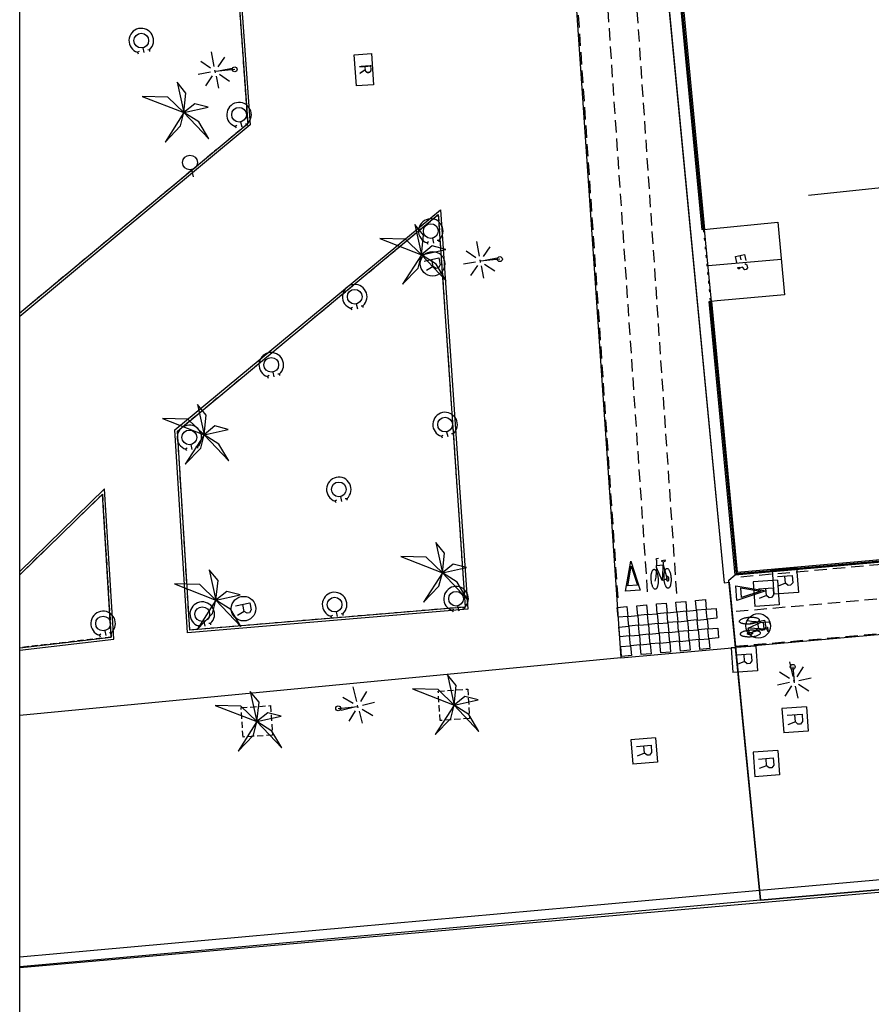
# Model space of a CAD drawing. Extents: x 432874 to 433283, y 580071 to 580217.
# Drawn here: x 432874 to 432909, y 580141 to 580181 of the extents above; entities that cross this region are included whole.
import ezdxf

# ---------------------------------------------------------------- set-up
doc = ezdxf.new("R2010")
doc.units = 0
doc.header["$MEASUREMENT"] = 0
for name, pattern in [('DASHED', [0.75, 0.5, -0.25]), ('DOT', [0.25, 0, -0.25]), ('HIDDEN', [0.375, 0.25, -0.125])]:
    doc.linetypes.add(name, pattern=pattern)
doc.layers.get('0').update_dxf_attribs({"color": 1, "linetype": 'CONTINUOUS'})
for name, color, linetype in [('CON_NOCLASS', 7, 'CONTINUOUS'), ('CON_TANCA', 1, 'CONTINUOUS'), ('EQUI_BACUL', 5, 'CONTINUOUS'), ('EQUI_REGISTRE', 7, 'CONTINUOUS'), ('MOB_ARBRE', 3, 'CONTINUOUS'), ('MOB_ESCOSSELL', 3, 'HIDDEN'), ('MOB_PORTA_EIX', 5, 'DOT'), ('MOBI_VORERA', 7, 'CONTINUOUS'), ('MOBI_ZONAVERDA', 3, 'HIDDEN'), ('VIA_LIMPAVIMENT', 7, 'CONTINUOUS'), ('VIA_PINTURA', 4, 'CONTINUOUS'), ('VIA_PINTURA_DISCONTINUA', 4, 'DASHED')]:
    doc.layers.add(name, color=color, linetype=linetype)

# ---------------------------------------------------------------- blocks, each defined once
blk = doc.blocks.new('WBACU2')
at = {"color": 0, "linetype": 'ByBlock'}
for p, q in [((-164.522, 163.849), (-504.522, 503.849)), ((-4.522, 203.849), (-4.522, 703.849)), ((144.478, 151.849), (495.478, 503.849)), ((-204.522, 3.849), (-818.522, 3.849)), ((52.478, 3.849), (-53.522, 3.849)), ((195.478, 3.849), (695.478, 3.849)), ((-164.522, -157.151), (-504.522, -496.151)), ((-4.522, -196.151), (-4.522, -696.151)), ((144.478, -145.151), (495.478, -496.151))]:
    blk.add_line(p, q, dxfattribs=at)
blk = doc.blocks.new('WREG2')
at = {"color": 0, "linetype": 'ByBlock'}
for p, q in [((-499, 501), (-499, -499)), ((-499, 501), (501, 501)), ((501, 501), (501, -499)), ((88, 6), (-205, 6)), ((-499, -499), (501, -499))]:
    blk.add_line(p, q, dxfattribs=at)
blk.add_lwpolyline([(-205, -301), (-205, 299), (88, 299), (187, 205), (187, 105), (88, 6), (187, -301)], dxfattribs=at)
blk = doc.blocks.new('WREG1')
at = {"color": 0, "linetype": 'ByBlock'}
blk.add_line((115, 4), (-178, 4), dxfattribs=at)
blk.add_lwpolyline([(-178, -303), (-178, 297), (115, 297), (214, 203), (214, 103), (115, 4), (214, -303)], dxfattribs=at)
blk.add_circle((0, 0), 500, dxfattribs=at)
blk = doc.blocks.new('WASPER')
at = {"color": 0, "linetype": 'ByBlock'}
for p, q in [((413, 179), (434, 249)), ((434, 249), (500, 229)), ((300, -1), (500, -1)), ((411, -182), (432, -251)), ((432, -251), (499, -232))]:
    blk.add_line(p, q, dxfattribs=at)
blk.add_circle((0, 0), 300, dxfattribs=at)
blk.add_arc((0.002738, -0.001016), 499.997287, 329.867547, 29.867998, dxfattribs=at)
blk = doc.blocks.new('BOCRE1')
at = {"color": 0, "linetype": 'ByBlock'}
blk.add_line((300, 0), (600, 0), dxfattribs=at)
blk.add_circle((0, 0), 300, dxfattribs=at)
blk = doc.blocks.new('WBACU3')
at = {"color": 0, "linetype": 'ByBlock'}
blk.add_circle((0, 0), 100, dxfattribs=at)
blk = doc.blocks.new('PALME1')
at = {"color": 0, "linetype": 'ByBlock'}
for p, q in [((0, 672), (-168, 336)), ((0, 0), (0, 672)), ((-168, 336), (0, 0)), ((0, 0), (840, 504)), ((336, 336), (0, 0)), ((840, 504), (336, 336)), ((-504, 168), (-840, 0)), ((-840, 0), (0, 0)), ((-672, -1008), (0, 0)), ((0, 0), (-504, 168)), ((0, 0), (-504, -336)), ((0, 0), (672, -672)), ((336, -168), (0, 0)), ((672, -672), (336, -168)), ((-504, -336), (-672, -1008))]:
    blk.add_line(p, q, dxfattribs=at)
blk = doc.blocks.new('WNCLAS')
at = {"color": 0, "linetype": 'ByBlock'}
blk.add_line((-222, -2), (-588, -2), dxfattribs=at)
for points in [[(-98, -386), (-588, -386), (-588, 364), (-98, 364)], [(144, 246), (262, 364), (510, 364), (634, 246), (634, 122), (386, -2), (386, -203)]]:
    blk.add_lwpolyline(points, dxfattribs=at)
blk.add_lwpolyline([(327, -268), (451, -268), (451, -386), (327, -386), (327, -268)], close=True, dxfattribs=at)

msp = doc.modelspace()

# ---------------------------------------------------------------- linework, layer by layer
at = {"linetype": 'ByBlock'}
msp.add_lwpolyline([(433282.505, 580071.162), (432873.89, 580071.162), (432873.89, 580217.259), (433282.505, 580217.259)], close=True, dxfattribs=at)
at = {"layer": 'CON_NOCLASS', "color": 7, "linetype": 'Continuous'}
msp.add_line((432901.9, 580171.203), (432904.863, 580171.466), dxfattribs=at)
msp.add_lwpolyline([(432902.025, 580169.742), (432901.746, 580172.672), (432901.976, 580172.694), (432904.72, 580172.968), (432904.988, 580170.004), (432902.255, 580169.762), (432902.025, 580169.742)], close=True, dxfattribs=at)
at = {"layer": 'CON_TANCA', "color": 1, "linetype": 'Continuous'}
for points in [[(432901.647, 580172.66), (432899.301, 580197.281), (432899.791, 580197.329), (432899.797, 580197.247), (432899.41, 580197.209), (432901.746, 580172.671), (432901.647, 580172.66)], [(432902.985, 580158.623), (432901.926, 580169.733), (432902.025, 580169.742), (432903.075, 580158.731), (432926.988, 580160.842), (432926.996, 580160.742), (432902.985, 580158.623)]]:
    msp.add_lwpolyline(points, close=True, dxfattribs=at)
for points in [[(432901.695, 580172.666), (432899.35, 580197.245), (432899.741, 580197.282)], [(432901.976, 580169.737), (432903.029, 580158.675), (432926.992, 580160.791)]]:
    msp.add_lwpolyline(points, dxfattribs=at)
at = {"layer": 'EQUI_BACUL', "color": 5, "linetype": 'Continuous'}
for p, q in [((432882.633, 580179.184), (432881.837, 580179.096)), ((432893.42, 580171.464), (432892.624, 580171.377)), ((432905.329, 580154.874), (432905.386, 580154.276)), ((432886.843, 580153.186), (432887.641, 580153.26))]:
    msp.add_line(p, q, dxfattribs=at)
at = {"layer": 'EQUI_REGISTRE', "color": 7, "linetype": 'Continuous'}
msp.add_lwpolyline([(432888.284, 580178.559), (432887.586, 580178.512), (432887.499, 580179.779), (432888.198, 580179.826), (432888.284, 580178.559)], close=True, dxfattribs=at)
at = {"layer": 'MOB_ESCOSSELL', "color": 3, "linetype": 'HIDDEN'}
for points in [[(432890.911, 580153.887), (432892.109, 580153.968), (432892.189, 580152.771), (432890.993, 580152.689), (432890.911, 580153.887)], [(432882.893, 580153.215), (432884.091, 580153.296), (432884.172, 580152.1), (432882.975, 580152.018), (432882.893, 580153.215)]]:
    msp.add_lwpolyline(points, close=True, dxfattribs=at)
at = {"layer": 'MOB_PORTA_EIX', "color": 5, "linetype": 'DOT'}
msp.add_line((432901.695, 580172.666), (432901.978, 580169.738), dxfattribs=at)
at = {"layer": 'MOBI_VORERA', "color": 7, "linetype": 'Continuous'}
for points in [[(432890.718, 580217.259), (432898.998, 580195.241), (432902.535, 580158.296), (432902.741, 580158.317), (432904.025, 580145.382), (432873.89, 580142.663)], [(433054.125, 580158.384), (433038.03, 580156.99), (433017.649, 580155.242), (433008.791, 580154.478), (433000.248, 580153.74), (432992.238, 580153.049), (432971.879, 580151.302), (432952.255, 580149.608), (432933.049, 580147.951), (432928.276, 580147.451), (432918.245, 580146.625), (432904.025, 580145.382), (432902.733, 580158.403), (432902.985, 580158.623), (432926.996, 580160.742), (432931.934, 580161.168), (432992.092, 580166.331), (432995.066, 580166.59), (433030.29, 580169.647), (433073.896, 580173.393)], [(432904.025, 580145.382), (432918.245, 580146.625), (432928.276, 580147.451), (432933.049, 580147.951), (432952.255, 580149.608), (432971.879, 580151.302), (432992.238, 580153.049), (433000.248, 580153.74), (433008.791, 580154.478), (433017.649, 580155.242), (433038.03, 580156.99), (433054.125, 580158.384)], [(432904.025, 580145.382), (432873.89, 580142.663)]]:
    msp.add_lwpolyline(points, dxfattribs=at)
at = {"layer": 'MOBI_ZONAVERDA', "color": 3, "linetype": 'HIDDEN'}
for points in [[(432873.89, 580183.048), (432882.231, 580189.984), (432883.163, 580176.967), (432873.89, 580169.262)], [(432873.89, 580158.619), (432877.254, 580161.895), (432877.608, 580156.087), (432877.608, 580156.087)], [(432877.608, 580156.087), (432873.89, 580155.654)]]:
    msp.add_lwpolyline(points, dxfattribs=at)
msp.add_lwpolyline([(432892.006, 580157.309), (432880.805, 580156.371), (432880.305, 580164.47), (432890.914, 580173.273), (432892.006, 580157.309)], close=True, dxfattribs=at)
at = {"layer": 'VIA_LIMPAVIMENT', "color": 7, "linetype": 'Continuous'}
for p, q in [((432898.998, 580195.241), (432902.535, 580158.296)), ((432915.43, 580175.057), (432905.964, 580174.055)), ((432898.341, 580155.247), (432873.89, 580152.895))]:
    msp.add_line(p, q, dxfattribs=at)
for points in [[(432880.303, 580193.824), (432886.625, 580194.225), (432895.621, 580194.873), (432898.341, 580155.247), (432903.004, 580155.662)], [(432882.317, 580190.186), (432883.266, 580176.923), (432873.89, 580169.132)], [(432873.89, 580183.048), (432882.231, 580189.984), (432883.163, 580176.967), (432873.89, 580169.262)], [(433267.654, 580177.233), (433249.531, 580175.641), (433229.682, 580173.929), (433218.821, 580172.993), (433209.614, 580172.193), (433189.345, 580170.448), (433173.627, 580169.084), (433171.9, 580168.941), (433151.749, 580167.195), (433134.099, 580165.695), (433128.412, 580165.202), (433114.974, 580164.047), (433095.88, 580162.401), (433083.203, 580161.305), (433074.716, 580160.57), (433054.09, 580158.783), (433037.996, 580157.389), (433033.758, 580157.03), (433017.616, 580155.642), (432992.895, 580153.506), (432990.846, 580153.331), (432971.844, 580151.701), (432934.321, 580148.463), (432903.99, 580145.781)], [(433053.118, 580168.645), (433037.131, 580167.276), (433032.726, 580166.897), (433016.935, 580165.528), (432992.046, 580163.366), (432989.842, 580163.181), (432970.496, 580161.515), (432952.26, 580159.949), (432951.406, 580159.873), (432946.863, 580159.473), (432935.481, 580158.512), (432921.158, 580157.277), (432903.004, 580155.662)], [(432873.89, 580155.553), (432877.714, 580155.998), (432877.34, 580162.118), (432873.89, 580158.759)], [(432877.608, 580156.087), (432877.254, 580161.895), (432873.89, 580158.619)], [(432873.89, 580155.654), (432877.608, 580156.087), (432877.608, 580156.087)], [(432928.186, 580147.343), (432918.253, 580146.526), (432873.89, 580142.628)], [(432903.99, 580145.781), (432873.89, 580143.065)]]:
    msp.add_lwpolyline(points, dxfattribs=at)
for points in [[(432880.711, 580156.262), (432880.202, 580164.515), (432891, 580173.474), (432892.112, 580157.217), (432880.711, 580156.262)], [(432892.006, 580157.309), (432880.805, 580156.371), (432880.305, 580164.47), (432890.914, 580173.273), (432892.006, 580157.309)]]:
    msp.add_lwpolyline(points, close=True, dxfattribs=at)
at = {"layer": 'VIA_PINTURA', "color": 4, "linetype": 'Continuous'}
for p, q in [((432899.788, 580158.923), (432899.794, 580159.004)), ((432904.049, 580156.686), (432904.129, 580156.679))]:
    msp.add_line(p, q, dxfattribs=at)
for points in [[(432898.533, 580157.959), (432898.745, 580159.177), (432899.131, 580158.001), (432898.533, 580157.959)], [(432899.015, 580158.194), (432898.619, 580158.165), (432898.76, 580158.971), (432899.015, 580158.194)], [(432899.739, 580158.036), (432899.726, 580158.035), (432899.713, 580158.041), (432899.699, 580158.048), (432899.686, 580158.061), (432899.671, 580158.076), (432899.658, 580158.097), (432899.644, 580158.119), (432899.632, 580158.148), (432899.62, 580158.177), (432899.61, 580158.211), (432899.6, 580158.245), (432899.592, 580158.283), (432899.585, 580158.319), (432899.58, 580158.357), (432899.575, 580158.394), (432899.573, 580158.431), (432899.573, 580158.431), (432899.571, 580158.459), (432899.57, 580158.488), (432899.57, 580158.517), (432899.571, 580158.545), (432899.572, 580158.575), (432899.575, 580158.602), (432899.578, 580158.63), (432899.582, 580158.656), (432899.587, 580158.682), (432899.593, 580158.705), (432899.598, 580158.727), (432899.605, 580158.747), (432899.612, 580158.766), (432899.62, 580158.782), (432899.628, 580158.797), (432899.636, 580158.808), (432899.645, 580158.82), (432899.654, 580158.827), (432899.664, 580158.835), (432899.674, 580158.839), (432899.684, 580158.843), (432899.695, 580158.842), (432899.706, 580158.841), (432899.717, 580158.836), (432899.728, 580158.831), (432899.738, 580158.821), (432899.749, 580158.811), (432899.759, 580158.798), (432899.769, 580158.784), (432899.779, 580158.767), (432899.788, 580158.75), (432899.796, 580158.73), (432899.805, 580158.711), (432899.812, 580158.688), (432899.82, 580158.665), (432899.826, 580158.639), (432899.833, 580158.613), (432899.838, 580158.585), (432899.844, 580158.556), (432899.848, 580158.526), (432899.852, 580158.496), (432899.854, 580158.466), (432899.857, 580158.436), (432899.857, 580158.406), (432899.858, 580158.376), (432899.857, 580158.348), (432899.857, 580158.32), (432899.854, 580158.293), (432899.852, 580158.266), (432899.849, 580158.241), (432899.845, 580158.216), (432899.84, 580158.192), (432899.835, 580158.168), (432899.828, 580158.148), (432899.822, 580158.126), (432899.814, 580158.109), (432899.806, 580158.091), (432899.797, 580158.078), (432899.788, 580158.064), (432899.779, 580158.055), (432899.769, 580158.046), (432899.759, 580158.041), (432899.749, 580158.037), (432899.739, 580158.036)], [(432900.216, 580158.882), (432900.229, 580158.882), (432900.242, 580158.876), (432900.256, 580158.87), (432900.269, 580158.856), (432900.283, 580158.842), (432900.297, 580158.82), (432900.31, 580158.798), (432900.322, 580158.769), (432900.334, 580158.74), (432900.344, 580158.705), (432900.354, 580158.671), (432900.361, 580158.634), (432900.369, 580158.597), (432900.373, 580158.559), (432900.378, 580158.523), (432900.38, 580158.486), (432900.38, 580158.486), (432900.381, 580158.457), (432900.381, 580158.429), (432900.382, 580158.399), (432900.38, 580158.371), (432900.379, 580158.342), (432900.376, 580158.314), (432900.373, 580158.286), (432900.368, 580158.26), (432900.364, 580158.234), (432900.358, 580158.211), (432900.352, 580158.189), (432900.345, 580158.169), (432900.338, 580158.15), (432900.329, 580158.135), (432900.322, 580158.119), (432900.313, 580158.108), (432900.304, 580158.097), (432900.295, 580158.089), (432900.285, 580158.081), (432900.275, 580158.077), (432900.265, 580158.074), (432900.254, 580158.074), (432900.243, 580158.075), (432900.232, 580158.081), (432900.222, 580158.086), (432900.211, 580158.096), (432900.2, 580158.106), (432900.19, 580158.12), (432900.18, 580158.133), (432900.171, 580158.15), (432900.162, 580158.167), (432900.154, 580158.187), (432900.145, 580158.207), (432900.138, 580158.23), (432900.131, 580158.253), (432900.124, 580158.279), (432900.118, 580158.305), (432900.112, 580158.333), (432900.107, 580158.362), (432900.103, 580158.392), (432900.1, 580158.422), (432900.097, 580158.452), (432900.095, 580158.482), (432900.095, 580158.512), (432900.094, 580158.542), (432900.095, 580158.571), (432900.096, 580158.599), (432900.099, 580158.625), (432900.101, 580158.652), (432900.105, 580158.677), (432900.109, 580158.703), (432900.114, 580158.726), (432900.119, 580158.75), (432900.126, 580158.771), (432900.133, 580158.792), (432900.141, 580158.809), (432900.149, 580158.827), (432900.158, 580158.84), (432900.167, 580158.854), (432900.176, 580158.863), (432900.186, 580158.872), (432900.196, 580158.876), (432900.206, 580158.881), (432900.216, 580158.882)], [(432900.248, 580158.36), (432900.244, 580158.36), (432900.24, 580158.362), (432900.237, 580158.363), (432900.233, 580158.366), (432900.229, 580158.37), (432900.225, 580158.375), (432900.222, 580158.381), (432900.218, 580158.388), (432900.215, 580158.395), (432900.212, 580158.404), (432900.21, 580158.412), (432900.208, 580158.421), (432900.206, 580158.43), (432900.204, 580158.44), (432900.203, 580158.449), (432900.203, 580158.458), (432900.203, 580158.458), (432900.202, 580158.465), (432900.202, 580158.472), (432900.202, 580158.479), (432900.202, 580158.486), (432900.203, 580158.494), (432900.203, 580158.5), (432900.204, 580158.507), (432900.205, 580158.514), (432900.206, 580158.52), (432900.208, 580158.526), (432900.21, 580158.531), (432900.212, 580158.536), (432900.213, 580158.541), (432900.216, 580158.545), (432900.218, 580158.549), (432900.22, 580158.552), (432900.222, 580158.554), (432900.225, 580158.556), (432900.228, 580158.558), (432900.23, 580158.559), (432900.233, 580158.56), (432900.236, 580158.56), (432900.239, 580158.56), (432900.242, 580158.559), (432900.245, 580158.557), (432900.248, 580158.555), (432900.251, 580158.552), (432900.253, 580158.549), (432900.256, 580158.546), (432900.259, 580158.541), (432900.261, 580158.537), (432900.263, 580158.532), (432900.266, 580158.528), (432900.268, 580158.522), (432900.27, 580158.516), (432900.271, 580158.51), (432900.273, 580158.503), (432900.275, 580158.496), (432900.276, 580158.489), (432900.277, 580158.482), (432900.278, 580158.475), (432900.279, 580158.467), (432900.28, 580158.46), (432900.28, 580158.452), (432900.28, 580158.445), (432900.28, 580158.438), (432900.28, 580158.431), (432900.279, 580158.424), (432900.278, 580158.417), (432900.277, 580158.411), (432900.276, 580158.405), (432900.275, 580158.399), (432900.274, 580158.393), (432900.272, 580158.388), (432900.27, 580158.383), (432900.268, 580158.378), (432900.266, 580158.374), (432900.263, 580158.371), (432900.261, 580158.367), (432900.258, 580158.365), (432900.256, 580158.363), (432900.253, 580158.362), (432900.25, 580158.36), (432900.248, 580158.36)], [(432903.01, 580158.17), (432904.23, 580157.97), (432903.058, 580157.573), (432903.01, 580158.17)], [(432903.249, 580157.691), (432903.217, 580158.086), (432904.026, 580157.953), (432903.249, 580157.691)], [(432898.986, 580157.362), (432899.386, 580157.398), (432899.421, 580156.999), (432899.023, 580156.964), (432898.986, 580157.362)], [(432899.783, 580157.433), (432900.182, 580157.469), (432900.218, 580157.071), (432899.819, 580157.035), (432899.783, 580157.433)], [(432900.58, 580157.504), (432900.978, 580157.54), (432901.015, 580157.141), (432900.615, 580157.106), (432900.58, 580157.504)], [(432901.376, 580157.575), (432901.776, 580157.611), (432901.812, 580157.212), (432901.413, 580157.177), (432901.376, 580157.575)], [(432898.189, 580157.291), (432898.587, 580157.326), (432898.624, 580156.928), (432898.224, 580156.893), (432898.189, 580157.291)], [(432899.421, 580156.999), (432899.82, 580157.035), (432899.857, 580156.637), (432899.457, 580156.602), (432899.421, 580156.999)], [(432900.217, 580157.072), (432900.616, 580157.107), (432900.653, 580156.709), (432900.254, 580156.673), (432900.217, 580157.072)], [(432901.015, 580157.143), (432901.413, 580157.18), (432901.449, 580156.781), (432901.05, 580156.745), (432901.015, 580157.143)], [(432901.811, 580157.215), (432902.209, 580157.252), (432902.245, 580156.852), (432901.846, 580156.817), (432901.811, 580157.215)], [(432898.624, 580156.928), (432899.023, 580156.964), (432899.058, 580156.565), (432898.659, 580156.53), (432898.624, 580156.928)], [(432899.058, 580156.565), (432899.457, 580156.602), (432899.493, 580156.203), (432899.095, 580156.168), (432899.058, 580156.565)], [(432899.856, 580156.636), (432900.254, 580156.672), (432900.29, 580156.273), (432899.891, 580156.239), (432899.856, 580156.636)], [(432900.652, 580156.708), (432901.051, 580156.743), (432901.086, 580156.345), (432900.687, 580156.31), (432900.652, 580156.708)], [(432901.448, 580156.779), (432901.847, 580156.814), (432901.884, 580156.416), (432901.485, 580156.38), (432901.448, 580156.779)], [(432903.161, 580156.725), (432903.16, 580156.738), (432903.166, 580156.751), (432903.172, 580156.765), (432903.185, 580156.779), (432903.199, 580156.794), (432903.221, 580156.807), (432903.243, 580156.821), (432903.272, 580156.834), (432903.3, 580156.846), (432903.335, 580156.857), (432903.368, 580156.867), (432903.406, 580156.875), (432903.442, 580156.883), (432903.48, 580156.888), (432903.517, 580156.893), (432903.554, 580156.896), (432903.554, 580156.896), (432903.582, 580156.898), (432903.611, 580156.899), (432903.64, 580156.899), (432903.668, 580156.898), (432903.698, 580156.897), (432903.725, 580156.895), (432903.753, 580156.893), (432903.779, 580156.888), (432903.805, 580156.884), (432903.828, 580156.879), (432903.851, 580156.873), (432903.871, 580156.866), (432903.89, 580156.86), (432903.906, 580156.852), (432903.921, 580156.844), (432903.932, 580156.836), (432903.944, 580156.828), (432903.952, 580156.818), (432903.96, 580156.809), (432903.964, 580156.799), (432903.968, 580156.789), (432903.967, 580156.778), (432903.967, 580156.767), (432903.962, 580156.756), (432903.956, 580156.745), (432903.947, 580156.734), (432903.937, 580156.724), (432903.923, 580156.713), (432903.91, 580156.703), (432903.893, 580156.694), (432903.876, 580156.684), (432903.857, 580156.676), (432903.837, 580156.667), (432903.815, 580156.66), (432903.791, 580156.652), (432903.766, 580156.645), (432903.74, 580156.638), (432903.711, 580156.632), (432903.683, 580156.626), (432903.653, 580156.622), (432903.623, 580156.618), (432903.593, 580156.615), (432903.563, 580156.613), (432903.533, 580156.611), (432903.503, 580156.61), (432903.474, 580156.611), (432903.446, 580156.611), (432903.42, 580156.613), (432903.393, 580156.615), (432903.368, 580156.618), (432903.342, 580156.622), (432903.319, 580156.627), (432903.295, 580156.632), (432903.274, 580156.638), (432903.253, 580156.644), (432903.235, 580156.652), (432903.217, 580156.66), (432903.204, 580156.668), (432903.19, 580156.677), (432903.181, 580156.686), (432903.171, 580156.696), (432903.167, 580156.706), (432903.162, 580156.715), (432903.161, 580156.725)], [(432898.261, 580156.494), (432898.659, 580156.53), (432898.695, 580156.132), (432898.296, 580156.096), (432898.261, 580156.494)], [(432899.493, 580156.203), (432899.892, 580156.239), (432899.928, 580155.84), (432899.529, 580155.805), (432899.493, 580156.203)], [(432900.29, 580156.274), (432900.688, 580156.311), (432900.725, 580155.913), (432900.325, 580155.877), (432900.29, 580156.274)], [(432901.086, 580156.347), (432901.486, 580156.382), (432901.521, 580155.984), (432901.122, 580155.949), (432901.086, 580156.347)], [(432901.883, 580156.419), (432902.282, 580156.455), (432902.317, 580156.056), (432901.918, 580156.021), (432901.883, 580156.419)], [(432904.011, 580156.257), (432904.012, 580156.244), (432904.006, 580156.231), (432904, 580156.217), (432903.986, 580156.203), (432903.972, 580156.189), (432903.95, 580156.175), (432903.928, 580156.161), (432903.899, 580156.149), (432903.87, 580156.137), (432903.836, 580156.127), (432903.802, 580156.116), (432903.764, 580156.109), (432903.728, 580156.101), (432903.689, 580156.096), (432903.653, 580156.092), (432903.616, 580156.089), (432903.616, 580156.089), (432903.587, 580156.087), (432903.558, 580156.087), (432903.529, 580156.087), (432903.5, 580156.088), (432903.471, 580156.089), (432903.443, 580156.092), (432903.415, 580156.095), (432903.389, 580156.099), (432903.363, 580156.103), (432903.34, 580156.109), (432903.317, 580156.115), (432903.297, 580156.122), (432903.278, 580156.129), (432903.262, 580156.137), (432903.247, 580156.145), (432903.235, 580156.153), (432903.224, 580156.162), (432903.216, 580156.171), (432903.208, 580156.181), (432903.204, 580156.191), (432903.2, 580156.201), (432903.201, 580156.212), (432903.201, 580156.223), (432903.207, 580156.234), (432903.212, 580156.245), (432903.222, 580156.256), (432903.231, 580156.266), (432903.245, 580156.277), (432903.259, 580156.287), (432903.276, 580156.296), (432903.293, 580156.305), (432903.312, 580156.314), (432903.332, 580156.322), (432903.355, 580156.33), (432903.378, 580156.338), (432903.404, 580156.344), (432903.43, 580156.351), (432903.459, 580156.356), (432903.487, 580156.362), (432903.517, 580156.366), (432903.547, 580156.37), (432903.578, 580156.372), (432903.608, 580156.375), (432903.638, 580156.376), (432903.668, 580156.376), (432903.697, 580156.376), (432903.725, 580156.375), (432903.752, 580156.373), (432903.778, 580156.371), (432903.804, 580156.367), (432903.829, 580156.363), (432903.853, 580156.358), (432903.877, 580156.353), (432903.898, 580156.346), (432903.919, 580156.34), (432903.937, 580156.332), (432903.955, 580156.324), (432903.968, 580156.315), (432903.982, 580156.306), (432903.991, 580156.297), (432904, 580156.287), (432904.005, 580156.277), (432904.01, 580156.267), (432904.011, 580156.257)], [(432903.491, 580156.219), (432903.49, 580156.223), (432903.492, 580156.227), (432903.493, 580156.231), (432903.496, 580156.234), (432903.5, 580156.238), (432903.505, 580156.242), (432903.51, 580156.246), (432903.517, 580156.249), (432903.524, 580156.253), (432903.533, 580156.256), (432903.541, 580156.258), (432903.55, 580156.261), (432903.559, 580156.263), (432903.569, 580156.264), (432903.578, 580156.266), (432903.587, 580156.266), (432903.587, 580156.266), (432903.594, 580156.267), (432903.601, 580156.267), (432903.608, 580156.267), (432903.615, 580156.267), (432903.623, 580156.266), (432903.629, 580156.266), (432903.636, 580156.265), (432903.643, 580156.264), (432903.649, 580156.263), (432903.655, 580156.261), (432903.661, 580156.26), (432903.666, 580156.258), (432903.67, 580156.256), (432903.674, 580156.254), (432903.678, 580156.251), (432903.681, 580156.249), (432903.684, 580156.247), (432903.686, 580156.244), (432903.688, 580156.242), (432903.689, 580156.239), (432903.69, 580156.236), (432903.69, 580156.233), (432903.69, 580156.23), (432903.689, 580156.227), (432903.688, 580156.224), (432903.685, 580156.221), (432903.683, 580156.218), (432903.68, 580156.215), (432903.676, 580156.212), (432903.672, 580156.21), (432903.668, 580156.207), (432903.663, 580156.205), (432903.659, 580156.202), (432903.653, 580156.2), (432903.647, 580156.198), (432903.641, 580156.196), (432903.635, 580156.194), (432903.628, 580156.193), (432903.621, 580156.191), (432903.613, 580156.19), (432903.606, 580156.189), (432903.598, 580156.188), (432903.591, 580156.188), (432903.583, 580156.187), (432903.576, 580156.187), (432903.569, 580156.187), (432903.562, 580156.187), (432903.555, 580156.188), (432903.549, 580156.189), (432903.543, 580156.189), (432903.536, 580156.19), (432903.53, 580156.192), (432903.524, 580156.193), (432903.519, 580156.195), (432903.514, 580156.197), (432903.509, 580156.199), (432903.505, 580156.201), (432903.502, 580156.204), (432903.498, 580156.206), (432903.496, 580156.209), (432903.493, 580156.211), (432903.492, 580156.214), (432903.491, 580156.217), (432903.491, 580156.219)], [(432898.695, 580156.132), (432899.095, 580156.168), (432899.13, 580155.769), (432898.732, 580155.734), (432898.695, 580156.132)], [(432899.13, 580155.769), (432899.529, 580155.805), (432899.566, 580155.406), (432899.166, 580155.371), (432899.13, 580155.769)], [(432899.927, 580155.84), (432900.325, 580155.876), (432900.362, 580155.477), (432899.963, 580155.443), (432899.927, 580155.84)], [(432900.724, 580155.911), (432901.123, 580155.947), (432901.158, 580155.548), (432900.76, 580155.513), (432900.724, 580155.911)], [(432901.521, 580155.982), (432901.919, 580156.018), (432901.956, 580155.62), (432901.556, 580155.584), (432901.521, 580155.982)], [(432898.333, 580155.698), (432898.732, 580155.734), (432898.767, 580155.335), (432898.369, 580155.3), (432898.333, 580155.698)]]:
    msp.add_lwpolyline(points, close=True, dxfattribs=at)
for points in [[(432899.867, 580159.285), (432899.802, 580159.27), (432899.767, 580159.248), (432899.789, 580159.215), (432899.794, 580159.004), (432900.054, 580159.025), (432900.218, 580158.438), (432900.021, 580158.383), (432899.788, 580158.923), (432899.755, 580158.522), (432899.72, 580158.365)], [(432900.073, 580159.146), (432900.136, 580159.171), (432900.156, 580159.216), (432899.995, 580159.189), (432899.989, 580159.174), (432900.063, 580159.146), (432900.021, 580158.383)], [(432904.411, 580156.61), (432904.394, 580156.673), (432904.373, 580156.708), (432904.34, 580156.687), (432904.129, 580156.679), (432904.153, 580156.421), (432903.567, 580156.251), (432903.511, 580156.447), (432904.049, 580156.686), (432903.647, 580156.715), (432903.489, 580156.746)], [(432904.273, 580156.403), (432904.3, 580156.339), (432904.344, 580156.319), (432904.317, 580156.481), (432904.301, 580156.486), (432904.274, 580156.414), (432903.511, 580156.447)]]:
    msp.add_lwpolyline(points, dxfattribs=at)
at = {"layer": 'VIA_PINTURA_DISCONTINUA', "color": 4, "linetype": 'DASHED'}
for p, q in [((432903.224, 580158.543), (432926.586, 580160.606)), ((432926.683, 580159.21), (432902.875, 580157.107)), ((432902.999, 580155.712), (432926.92, 580157.824))]:
    msp.add_line(p, q, dxfattribs=at)
for points in [[(432900.614, 580157.864), (432898.083, 580195.208), (432893.673, 580206.984), (432887.516, 580206.58)], [(432887.632, 580205.385), (432892.871, 580205.742), (432896.893, 580195.077), (432899.412, 580157.928)], [(432898.225, 580157.687), (432895.71, 580194.788), (432892.106, 580204.486), (432887.686, 580204.188)]]:
    msp.add_lwpolyline(points, dxfattribs=at)

# ---------------------------------------------------------------- block references
at = {"layer": 'CON_NOCLASS', "color": 7, "linetype": 'Continuous', "xscale": 0.00050000005179922, "yscale": 0.0005000000012243854, "rotation": 282.4354805341448}
msp.add_blockref('WNCLAS', (432903.252, 580171.323), dxfattribs=at)
at = {"layer": 'EQUI_BACUL', "color": 5, "linetype": 'Continuous', "yscale": 0.001000000005800911}
for name, p, xscale, rotation in [('WBACU2', (432881.837, 580179.096), 0.0009999999890289652, 280.7570625949292), ('WBACU3', (432882.633, 580179.184), 0.0009999999974380292, 279.3355538791428), ('WBACU2', (432892.624, 580171.377), 0.0009999999890289652, 280.7570625949292), ('WBACU3', (432893.42, 580171.464), 0.0009999999974380292, 279.3355538791428), ('WBACU2', (432905.386, 580154.276), 0.001000000016084382, 282.3136037061414), ('WBACU3', (432905.329, 580154.874), 0.000999999983647103, 282.4354803420811), ('WBACU2', (432887.641, 580153.26), 0.001000000045734778, 283.8811474624338), ('WBACU3', (432886.843, 580153.186), 0.001000000036299263, 98.43649208481838)]:
    msp.add_blockref(name, p, dxfattribs=dict(at, xscale=xscale, rotation=rotation))
at = {"layer": 'EQUI_REGISTRE', "color": 7, "linetype": 'Continuous', "yscale": 0.001000000005800911}
for name, p, xscale, rotation in [('WASPER', (432878.833, 580180.353), 0.000999999983647103, 282.4354803420811), ('WASPER', (432882.811, 580177.338), 0.000999999983647103, 282.4354803420811), ('BOCRE1', (432880.815, 580175.393), 0.000999999983647103, 282.4354803420811), ('WASPER', (432890.609, 580172.604), 0.000999999983647103, 282.4354803420811), ('WREG1', (432890.68, 580171.273), 0.000999999983647103, 282.4354803420811), ('WASPER', (432887.515, 580169.933), 0.000999999983647103, 282.4354803420811), ('WASPER', (432884.12, 580167.162), 0.000999999983647103, 282.4354803420811), ('WASPER', (432891.191, 580164.732), 0.000999999983647103, 282.4354803420811), ('WASPER', (432880.79, 580164.208), 0.000999999983647103, 282.4354803420811), ('WASPER', (432886.869, 580162.093), 0.000999999983647103, 282.4354803420811), ('WREG2', (432905.023, 580158.364), 0.0009999999836351322, 274.0970084087591), ('WREG2', (432904.249, 580157.865), 0.0009999999836351322, 274.0970084087591), ('WREG1', (432882.995, 580157.243), 0.000999999983647103, 282.4354803420811), ('WASPER', (432886.696, 580157.408), 0.000999999983647103, 282.4354803420811), ('WASPER', (432891.637, 580157.646), 0.000999999983647103, 282.4354803420811), ('WASPER', (432881.314, 580157.017), 0.000999999983647103, 282.4354803420811), ('WASPER', (432877.283, 580156.639), 0.000999999983647103, 282.4354803420811), ('WREG1', (432903.926, 580156.54), 0.000999999983647103, 282.4354803420811), ('WREG2', (432903.362, 580155.182), 0.0009999999836351322, 274.0970084087591), ('WREG2', (432905.423, 580152.72), 0.0009999999836351322, 274.0970084087591), ('WREG2', (432899.286, 580151.452), 0.000999999985207253, 274.8718698465588), ('WREG2', (432904.256, 580150.941), 0.0009999999836351322, 274.0970084087591)]:
    msp.add_blockref(name, p, dxfattribs=dict(at, xscale=xscale, rotation=rotation))
at = {"layer": 'MOB_ARBRE', "color": 3, "linetype": 'Continuous', "xscale": 0.001500000035446323, "yscale": 0.001500000007025294, "rotation": 282.4354804061024}
for p in [(432880.569, 580177.426), (432890.231, 580171.643), (432881.389, 580164.32), (432891.08, 580158.702), (432881.873, 580157.589), (432891.558, 580153.318), (432883.54, 580152.646)]:
    msp.add_blockref('PALME1', p, dxfattribs=at)

# ---------------------------------------------------------------- texts
at = {"layer": 'EQUI_REGISTRE', "color": 7, "linetype": 'Continuous'}
msp.add_text('R', height=0.495, rotation=274.1934, dxfattribs=at).set_placement((432887.69, 580179.39))

doc.saveas('drawing.dxf')
